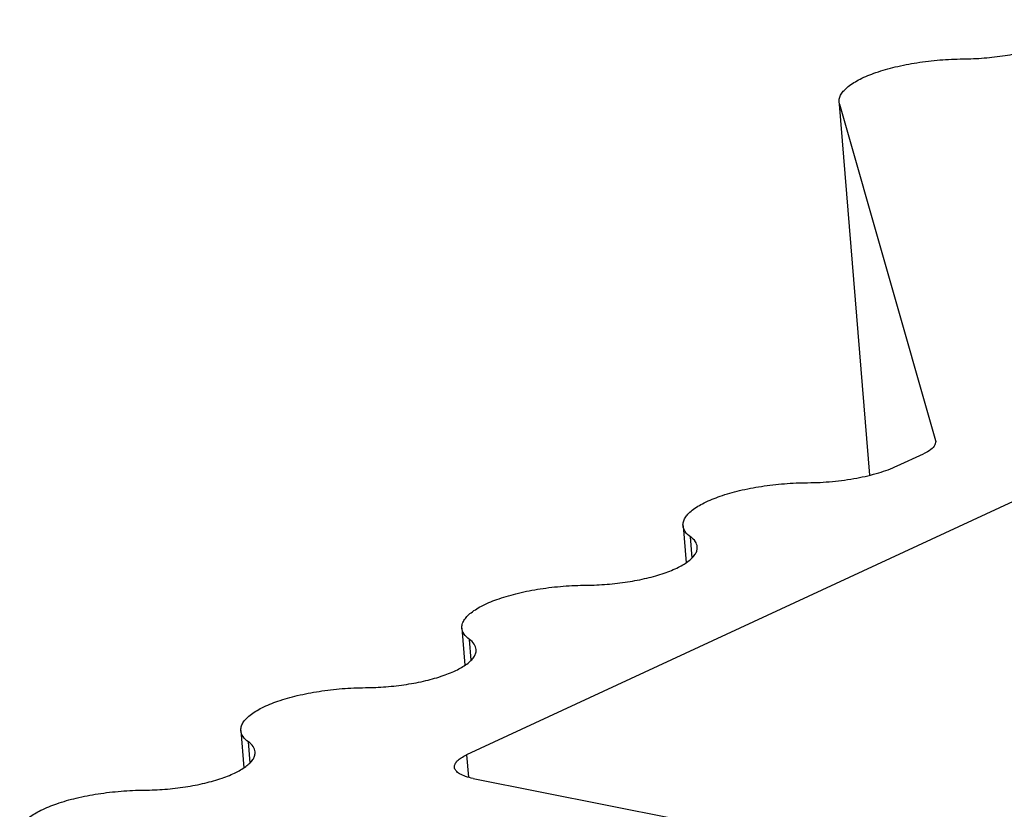
# Model space of a CAD drawing. Units: inches. Extents: x 0 to 34, y 0 to 22.
# Drawn here: x 29.3 to 29.6, y 19.7 to 19.9 of the extents above; entities that cross this region are included whole.
import ezdxf

# ---------------------------------------------------------------- set-up
doc = ezdxf.new("R2010")
doc.units = ezdxf.units.IN
doc.header["$LTSCALE"] = 1.87
doc.header["$MEASUREMENT"] = 0
doc.layers.get('0').update_dxf_attribs({"linetype": 'CONTINUOUS'})

msp = doc.modelspace()

# ---------------------------------------------------------------- linework, layer by layer
at = {"color": 7, "linetype": 'CONTINUOUS'}
for p, q in [((29.51518, 19.92395), (29.51507, 19.92456)), ((29.51512, 19.92394), (29.5237, 19.81848)), ((29.52376, 19.8185), (29.51518, 19.92395)), ((29.51518, 19.92395), (29.54246, 19.82839)), ((29.54252, 19.82808), (29.54231, 19.82711)), ((29.54246, 19.82839), (29.54252, 19.82808)), ((29.53158, 19.82112), (29.53907, 19.82459)), ((29.57178, 19.8144), (29.40922, 19.73905)), ((29.47072, 19.80416), (29.47158, 19.79363)), ((29.47335, 19.79503), (29.47286, 19.80098)), ((29.40791, 19.77505), (29.40877, 19.76451)), ((29.41053, 19.76592), (29.41005, 19.77186)), ((29.3451, 19.74593), (29.34595, 19.73539)), ((29.34772, 19.7368), (29.34724, 19.74275)), ((29.40922, 19.73905), (29.40973, 19.73268)), ((29.41113, 19.73235), (29.79964, 19.65522))]:
    msp.add_line(p, q, dxfattribs=at)
for points, knots in [([(29.55027, 19.93677), (29.55227, 19.93678), (29.55627, 19.93697), (29.56214, 19.93766), (29.56769, 19.93873), (29.57264, 19.94014), (29.57676, 19.9418), (29.57953, 19.94343), (29.58111, 19.94484), (29.5819, 19.94585), (29.58236, 19.94688), (29.58243, 19.94759), (29.5824, 19.94792)], [0, 0, 0, 0, 0.167426, 0.334821, 0.49471, 0.640134, 0.765215, 0.865935, 0.906869, 0.941967, 0.972348, 1, 1, 1, 1]), ([(29.51507, 19.92456), (29.51504, 19.92492), (29.51512, 19.92569), (29.51563, 19.92682), (29.51649, 19.92792), (29.51821, 19.92947), (29.52125, 19.93126), (29.52576, 19.93308), (29.53119, 19.93461), (29.53726, 19.93579), (29.5437, 19.93655), (29.54808, 19.93675), (29.55027, 19.93677)], [0, 0, 0, 0, 0.027655, 0.058038, 0.093138, 0.134074, 0.234798, 0.35988, 0.505303, 0.665189, 0.832579, 1, 1, 1, 1]), ([(29.54231, 19.82711), (29.54204, 19.8266), (29.54101, 19.82559), (29.5398, 19.82493), (29.53907, 19.82459)], [0, 0, 0, 0, 0.418491, 1, 1, 1, 1]), ([(29.50612, 19.81638), (29.50847, 19.81639), (29.51315, 19.81663), (29.51993, 19.81756), (29.52611, 19.819), (29.5299, 19.82035), (29.53158, 19.82112)], [0, 0, 0, 0, 0.270626, 0.538656, 0.78685, 1, 1, 1, 1]), ([(29.47072, 19.80416), (29.47069, 19.80453), (29.47077, 19.8053), (29.47128, 19.80643), (29.47215, 19.80754), (29.47389, 19.8091), (29.47695, 19.81089), (29.48149, 19.81271), (29.48695, 19.81425), (29.49306, 19.81543), (29.49953, 19.81617), (29.50392, 19.81637), (29.50612, 19.81638)], [0, 0, 0, 0, 0.027621, 0.057987, 0.093093, 0.134061, 0.234903, 0.360138, 0.505689, 0.665616, 0.832896, 1, 1, 1, 1]), ([(29.47286, 19.80098), (29.47228, 19.8014), (29.47129, 19.8023), (29.47077, 19.80358), (29.47072, 19.80416)], [0, 0, 0, 0, 0.550482, 1, 1, 1, 1]), ([(29.47477, 19.79814), (29.47473, 19.79866), (29.47427, 19.7998), (29.47338, 19.8006), (29.47286, 19.80098)], [0, 0, 0, 0, 0.449518, 1, 1, 1, 1]), ([(29.44327, 19.78726), (29.44523, 19.78727), (29.44914, 19.78744), (29.4549, 19.78811), (29.46033, 19.78916), (29.46519, 19.79053), (29.46923, 19.79215), (29.47195, 19.79374), (29.4735, 19.79513), (29.47427, 19.79612), (29.47473, 19.79712), (29.4748, 19.79782), (29.47477, 19.79814)], [0, 0, 0, 0, 0.167159, 0.334459, 0.494379, 0.639909, 0.765118, 0.865939, 0.9069, 0.942005, 0.972374, 1, 1, 1, 1]), ([(29.40791, 19.77505), (29.40788, 19.77541), (29.40796, 19.77619), (29.40847, 19.77732), (29.40934, 19.77843), (29.41107, 19.77998), (29.41412, 19.78177), (29.41866, 19.78359), (29.42412, 19.78513), (29.43022, 19.78631), (29.43668, 19.78705), (29.44108, 19.78725), (29.44327, 19.78726)], [0, 0, 0, 0, 0.027626, 0.057995, 0.0931, 0.134061, 0.234882, 0.360091, 0.505621, 0.665541, 0.832841, 1, 1, 1, 1]), ([(29.41005, 19.77186), (29.40947, 19.77229), (29.40848, 19.77318), (29.40796, 19.77446), (29.40791, 19.77505)], [0, 0, 0, 0, 0.550482, 1, 1, 1, 1]), ([(29.41196, 19.76902), (29.41191, 19.76954), (29.41145, 19.77068), (29.41057, 19.77148), (29.41005, 19.77186)], [0, 0, 0, 0, 0.449518, 1, 1, 1, 1]), ([(29.38046, 19.75815), (29.38242, 19.75816), (29.38633, 19.75833), (29.39208, 19.759), (29.39752, 19.76004), (29.40238, 19.76141), (29.40642, 19.76304), (29.40914, 19.76463), (29.41069, 19.76601), (29.41146, 19.767), (29.41191, 19.76801), (29.41198, 19.7687), (29.41196, 19.76902)], [0, 0, 0, 0, 0.167159, 0.334459, 0.494379, 0.639909, 0.765118, 0.865939, 0.9069, 0.942005, 0.972374, 1, 1, 1, 1]), ([(29.3451, 19.74593), (29.34507, 19.74629), (29.34515, 19.74707), (29.34565, 19.7482), (29.34652, 19.74931), (29.34826, 19.75087), (29.35131, 19.75265), (29.35585, 19.75448), (29.3613, 19.75602), (29.36741, 19.75719), (29.37387, 19.75794), (29.37826, 19.75813), (29.38046, 19.75815)], [0, 0, 0, 0, 0.027626, 0.057995, 0.0931, 0.134061, 0.234882, 0.360091, 0.505621, 0.665541, 0.832841, 1, 1, 1, 1]), ([(29.34724, 19.74275), (29.34665, 19.74317), (29.34566, 19.74407), (29.34514, 19.74535), (29.3451, 19.74593)], [0, 0, 0, 0, 0.550482, 1, 1, 1, 1]), ([(29.34914, 19.73991), (29.3491, 19.74043), (29.34864, 19.74157), (29.34775, 19.74237), (29.34724, 19.74275)], [0, 0, 0, 0, 0.449518, 1, 1, 1, 1]), ([(29.31765, 19.72903), (29.3196, 19.72904), (29.32352, 19.72921), (29.32927, 19.72988), (29.33471, 19.73093), (29.33957, 19.7323), (29.34361, 19.73392), (29.34632, 19.73551), (29.34787, 19.7369), (29.34865, 19.73789), (29.3491, 19.73889), (29.34917, 19.73958), (29.34914, 19.73991)], [0, 0, 0, 0, 0.167159, 0.334459, 0.494379, 0.639909, 0.765118, 0.865939, 0.9069, 0.942005, 0.972374, 1, 1, 1, 1]), ([(29.40577, 19.73556), (29.40574, 19.73586), (29.4059, 19.73655), (29.40662, 19.73745), (29.40776, 19.73831), (29.40869, 19.7388), (29.40922, 19.73905)], [0, 0, 0, 0, 0.174824, 0.38932, 0.663009, 1, 1, 1, 1]), ([(29.41113, 19.73235), (29.41039, 19.73249), (29.40905, 19.73283), (29.40735, 19.73355), (29.40618, 19.73441), (29.4058, 19.7352), (29.40577, 19.73556)], [0, 0, 0, 0, 0.346073, 0.624948, 0.836602, 1, 1, 1, 1]), ([(29.28228, 19.71682), (29.28225, 19.71718), (29.28233, 19.71795), (29.28284, 19.71908), (29.28371, 19.72019), (29.28544, 19.72175), (29.2885, 19.72354), (29.29303, 19.72536), (29.29849, 19.7269), (29.3046, 19.72807), (29.31105, 19.72882), (29.31545, 19.72902), (29.31765, 19.72903)], [0, 0, 0, 0, 0.027626, 0.057995, 0.0931, 0.134061, 0.234882, 0.360091, 0.505621, 0.665541, 0.832841, 1, 1, 1, 1])]:
    msp.add_open_spline(points, degree=3, knots=knots, dxfattribs=at)

doc.saveas('drawing.dxf')
